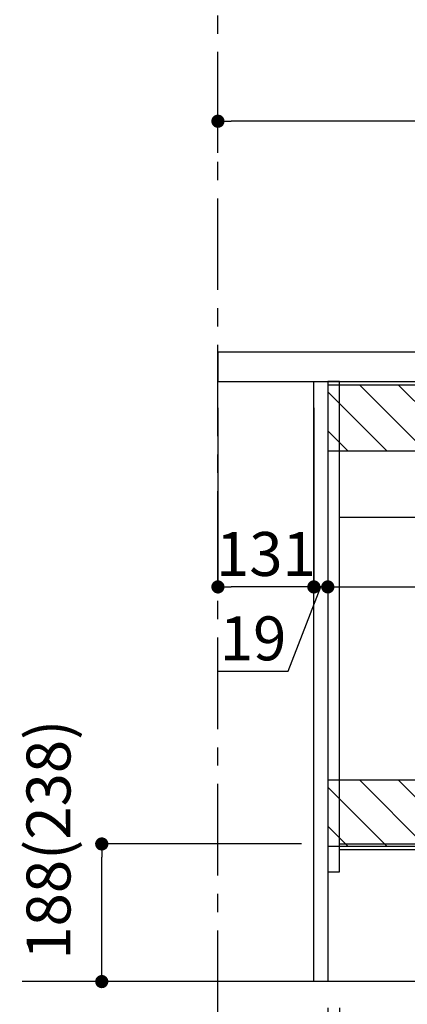
# Model space of a CAD drawing. Extents: x 0 to 26473, y -11045 to -2175.
# Drawn here: x 23807 to 24336, y -8884 to -7538 of the extents above; entities that cross this region are included whole.
import ezdxf

# ---------------------------------------------------------------- set-up
doc = ezdxf.new("R2010")
doc.units = 0
doc.header["$LTSCALE"] = 50
doc.header["$MEASUREMENT"] = 0
doc.linetypes.add('CENTER', pattern=[2, 1.25, -0.25, 0.25, -0.25])
doc.linetypes.add('HIDDEN', pattern=[0.375, 0.25, -0.125])
doc.layers.get('0').update_dxf_attribs({"linetype": 'CONTINUOUS'})
doc.layers.get('DEFPOINTS').update_dxf_attribs({"color": 146, "linetype": 'CONTINUOUS'})
for name, color, linetype in [('111-壁仕上', 3, 'CONTINUOUS'), ('121-キャビネット（中）', 253, 'HIDDEN'), ('122-扉', 6, 'CONTINUOUS'), ('126-甲板', 2, 'CONTINUOUS'), ('166-寸法B', 11, 'CONTINUOUS'), ('180-補助', 161, 'CONTINUOUS')]:
    doc.layers.add(name, color=color, linetype=linetype)
doc.styles.add('KH001', font='txt')
doc.dimstyles.new('KH1xx030', dxfattribs={"dimscale": 30, "dimtxt": 2, "dimasz": 0.6, "dimexe": 0.3, "dimexo": 1.2, "dimgap": 0.5, "dimtad": 3, "dimdec": 1, "dimdsep": 46, "dimlunit": 6, "dimtxsty": 'KH001', "dimblk": 'DOT', "dimcen": 1, "dimdle": 1, "dimclrd": 256, "dimclre": 256, "dimclrt": 256, "dimadec": 0, "dimazin": 0, "dimtfac": 1, "dimtdec": 1, "dimtix": 1, "dimtmove": 2, "dimatfit": 3, "dimldrblk": 'CLOSEDBLANK', "dimfxl": 1, "dimtolj": 1, "dimtzin": 0, "dimlwd": -1, "dimlwe": -1, "dimarcsym": 0})

# ---------------------------------------------------------------- blocks, each defined once
blk = doc.blocks.new('_Dot')
at = {"color": 0, "linetype": 'ByBlock', "lineweight": -2}
blk.add_line((-0.5, 0), (-1, 0), dxfattribs=at)
at = {"color": 0, "linetype": 'ByBlock', "const_width": 0.5}
blk.add_lwpolyline([(-0.25, 0, 1), (0.25, 0, 1)], format="xyb", close=True, dxfattribs=at)
blk = doc.blocks.new('*D126')
at = {"layer": '166-寸法B', "transparency": 16777216}
for p, q in [((24077.9, -7720.5), (24077.9, -7668.1)), ((24859.9, -7677.1), (24095.9, -7677.1)), ((24877.9, -7956.5), (24877.9, -7668.1))]:
    blk.add_line(p, q, dxfattribs=at)
at = {"layer": 'DEFPOINTS', "color": 0, "transparency": 16777216}
for p in [(24077.9, -7677.1), (24077.9, -7756.5), (24877.9, -7992.5)]:
    blk.add_point(p, dxfattribs=at)
at = {"layer": '166-寸法B', "transparency": 16777216, "xscale": 18, "yscale": 18, "zscale": 18, "rotation": 180}
blk.add_blockref('_Dot', (24077.9, -7677.1), dxfattribs=at)
at = {"layer": '166-寸法B', "transparency": 16777216, "xscale": 18, "yscale": 18, "zscale": 18}
blk.add_blockref('_Dot', (24877.9, -7677.1), dxfattribs=at)
at = {"layer": '166-寸法B', "transparency": 16777216, "insert": (24477.9, -7632.1), "char_height": 60, "attachment_point": 5, "style": 'KH001'}
blk.add_mtext('\\A1;800', dxfattribs=at)
blk = doc.blocks.new('_ClosedBlank')
at = {"color": 0, "linetype": 'ByBlock', "lineweight": -2}
for p, q in [((-1, 0.167), (0, 0)), ((-1, 0.167), (-1, -0.167)), ((0, 0), (-1, -0.167))]:
    blk.add_line(p, q, dxfattribs=at)
blk = doc.blocks.new('*D127')
at = {"layer": '166-寸法B', "transparency": 16777216}
for p, q in [((24191.9, -8664.5), (23910.3, -8664.5)), ((23919.3, -8834.5), (23919.3, -8682.5)), ((24191.9, -8852.5), (23910.3, -8852.5))]:
    blk.add_line(p, q, dxfattribs=at)
at = {"layer": 'DEFPOINTS', "color": 0, "transparency": 16777216}
for p in [(23919.3, -8664.5), (24227.9, -8664.5), (24227.9, -8852.5)]:
    blk.add_point(p, dxfattribs=at)
at = {"layer": '166-寸法B', "transparency": 16777216, "xscale": 18, "yscale": 18, "zscale": 18}
for p, rotation in [((23919.3, -8664.5), 90), ((23919.3, -8852.5), 270)]:
    blk.add_blockref('_Dot', p, dxfattribs=dict(at, rotation=rotation))
at = {"layer": '166-寸法B', "transparency": 16777216, "insert": (23846.6, -8658.6), "char_height": 60, "attachment_point": 5, "rotation": 90, "style": 'KH001'}
blk.add_mtext('\\A1;188(238)', dxfattribs=at)
blk = doc.blocks.new('*D142')
at = {"layer": '166-寸法B', "transparency": 16777216}
for p, q in [((24208.9, -8068.5), (24208.9, -8322.3)), ((24227.9, -8068.5), (24227.9, -8322.3)), ((24173.8, -8428.6), (24218.4, -8313.3)), ((24227.9, -8313.3), (24208.9, -8313.3)), ((24245.9, -8313.3), (24263.9, -8313.3)), ((24078, -8428.6), (24173.8, -8428.6))]:
    blk.add_line(p, q, dxfattribs=at)
at = {"layer": 'DEFPOINTS', "color": 0, "transparency": 16777216}
for p in [(24208.9, -8032.5), (24227.9, -8032.5), (24208.9, -8313.3)]:
    blk.add_point(p, dxfattribs=at)
at = {"layer": '166-寸法B', "transparency": 16777216, "xscale": 18, "yscale": 18, "zscale": 18}
blk.add_blockref('_Dot', (24208.9, -8313.3), dxfattribs=at)
at = {"layer": '166-寸法B', "transparency": 16777216, "xscale": 18, "yscale": 18, "zscale": 18, "rotation": 180}
blk.add_blockref('_Dot', (24227.9, -8313.3), dxfattribs=at)
at = {"layer": '166-寸法B', "transparency": 16777216, "insert": (24125.9, -8383.6), "char_height": 60, "attachment_point": 5, "style": 'KH001'}
blk.add_mtext('\\A1;19', dxfattribs=at)
blk = doc.blocks.new('*D143')
at = {"layer": '166-寸法B', "transparency": 16777216}
for p, q in [((24077.9, -8068.5), (24077.9, -8322.3)), ((24208.9, -8068.5), (24208.9, -8322.3)), ((24190.9, -8313.3), (24095.9, -8313.3))]:
    blk.add_line(p, q, dxfattribs=at)
at = {"layer": 'DEFPOINTS', "color": 0, "transparency": 16777216}
for p in [(24077.9, -8032.5), (24208.9, -8032.5), (24077.9, -8313.3)]:
    blk.add_point(p, dxfattribs=at)
at = {"layer": '166-寸法B', "transparency": 16777216, "xscale": 18, "yscale": 18, "zscale": 18, "rotation": 180}
blk.add_blockref('_Dot', (24077.9, -8313.3), dxfattribs=at)
at = {"layer": '166-寸法B', "transparency": 16777216, "xscale": 18, "yscale": 18, "zscale": 18}
blk.add_blockref('_Dot', (24208.9, -8313.3), dxfattribs=at)
at = {"layer": '166-寸法B', "transparency": 16777216, "insert": (24143.4, -8268.3), "char_height": 60, "attachment_point": 5, "style": 'KH001'}
blk.add_mtext('\\A1;131', dxfattribs=at)
blk = doc.blocks.new('*D144')
at = {"layer": '166-寸法B', "transparency": 16777216}
for p, q in [((24227.9, -8068.5), (24227.9, -8322.3)), ((24867.9, -8068.5), (24867.9, -8322.3)), ((24245.9, -8313.3), (24849.9, -8313.3))]:
    blk.add_line(p, q, dxfattribs=at)
at = {"layer": 'DEFPOINTS', "color": 0, "transparency": 16777216}
for p in [(24227.9, -8032.5), (24867.9, -8032.5), (24867.9, -8313.3)]:
    blk.add_point(p, dxfattribs=at)
at = {"layer": '166-寸法B', "transparency": 16777216, "xscale": 18, "yscale": 18, "zscale": 18, "rotation": 180}
blk.add_blockref('_Dot', (24227.9, -8313.3), dxfattribs=at)
at = {"layer": '166-寸法B', "transparency": 16777216, "xscale": 18, "yscale": 18, "zscale": 18}
blk.add_blockref('_Dot', (24867.9, -8313.3), dxfattribs=at)
at = {"layer": '166-寸法B', "transparency": 16777216, "insert": (24547.9, -8268.3), "char_height": 60, "attachment_point": 5, "style": 'KH001'}
blk.add_mtext('\\A1;640', dxfattribs=at)
blk = doc.blocks.new('*D145')
at = {"layer": '166-寸法B', "transparency": 16777216}
for p, q in [((24243.9, -8888.5), (24243.9, -9236.5)), ((24347.9, -8888.5), (24347.9, -9236.5)), ((24261.9, -9227.5), (24329.9, -9227.5)), ((24347.9, -9227.5), (24510.8, -9227.5))]:
    blk.add_line(p, q, dxfattribs=at)
at = {"layer": 'DEFPOINTS', "color": 0, "transparency": 16777216}
for p in [(24243.9, -8852.5), (24347.9, -8852.5), (24347.9, -9227.5)]:
    blk.add_point(p, dxfattribs=at)
at = {"layer": '166-寸法B', "transparency": 16777216, "xscale": 18, "yscale": 18, "zscale": 18, "rotation": 180}
blk.add_blockref('_Dot', (24243.9, -9227.5), dxfattribs=at)
at = {"layer": '166-寸法B', "transparency": 16777216, "xscale": 18, "yscale": 18, "zscale": 18}
blk.add_blockref('_Dot', (24347.9, -9227.5), dxfattribs=at)
at = {"layer": '166-寸法B', "transparency": 16777216, "insert": (24442.5, -9182.5), "char_height": 60, "attachment_point": 5, "style": 'KH001'}
blk.add_mtext('\\A1;104', dxfattribs=at)
blk = doc.blocks.new('*D146')
at = {"layer": '166-寸法B', "transparency": 16777216}
for p, q in [((24227.9, -8888.5), (24227.9, -9236.5)), ((24243.9, -8888.5), (24243.9, -9236.5)), ((24115.6, -9130.3), (24211.6, -9130.3)), ((24211.6, -9130.3), (24235.9, -9227.5)), ((24243.9, -9227.5), (24227.9, -9227.5)), ((24261.9, -9227.5), (24279.9, -9227.5))]:
    blk.add_line(p, q, dxfattribs=at)
at = {"layer": 'DEFPOINTS', "color": 0, "transparency": 16777216}
for p in [(24227.9, -8852.5), (24243.9, -8852.5), (24227.9, -9227.5)]:
    blk.add_point(p, dxfattribs=at)
at = {"layer": '166-寸法B', "transparency": 16777216, "xscale": 18, "yscale": 18, "zscale": 18}
blk.add_blockref('_Dot', (24227.9, -9227.5), dxfattribs=at)
at = {"layer": '166-寸法B', "transparency": 16777216, "xscale": 18, "yscale": 18, "zscale": 18, "rotation": 180}
blk.add_blockref('_Dot', (24243.9, -9227.5), dxfattribs=at)
at = {"layer": '166-寸法B', "transparency": 16777216, "insert": (24163.6, -9085.3), "char_height": 60, "attachment_point": 5, "style": 'KH001'}
blk.add_mtext('\\A1;16', dxfattribs=at)
blk = doc.blocks.new('*D147')
at = {"layer": '166-寸法B', "transparency": 16777216}
for p, q in [((24227.9, -8888.5), (24227.9, -9371.5)), ((24077.9, -9298.8), (24077.9, -9371.5)), ((24209.9, -9362.5), (24095.9, -9362.5))]:
    blk.add_line(p, q, dxfattribs=at)
at = {"layer": 'DEFPOINTS', "color": 0, "transparency": 16777216}
for p in [(24227.9, -8852.5), (24077.9, -9262.8), (24077.9, -9362.5)]:
    blk.add_point(p, dxfattribs=at)
at = {"layer": '166-寸法B', "transparency": 16777216, "xscale": 18, "yscale": 18, "zscale": 18, "rotation": 180}
blk.add_blockref('_Dot', (24077.9, -9362.5), dxfattribs=at)
at = {"layer": '166-寸法B', "transparency": 16777216, "xscale": 18, "yscale": 18, "zscale": 18}
blk.add_blockref('_Dot', (24227.9, -9362.5), dxfattribs=at)
at = {"layer": '166-寸法B', "transparency": 16777216, "insert": (24152.9, -9317.5), "char_height": 60, "attachment_point": 5, "style": 'KH001'}
blk.add_mtext('\\A1;150', dxfattribs=at)
blk = doc.blocks.new('*D148')
at = {"layer": '166-寸法B', "transparency": 16777216}
for p, q in [((24227.9, -8888.5), (24227.9, -9371.5)), ((24793.9, -8888.5), (24793.9, -9371.5)), ((24245.9, -9362.5), (24775.9, -9362.5))]:
    blk.add_line(p, q, dxfattribs=at)
at = {"layer": 'DEFPOINTS', "color": 0, "transparency": 16777216}
for p in [(24227.9, -8852.5), (24793.9, -8852.5), (24793.9, -9362.5)]:
    blk.add_point(p, dxfattribs=at)
at = {"layer": '166-寸法B', "transparency": 16777216, "xscale": 18, "yscale": 18, "zscale": 18, "rotation": 180}
blk.add_blockref('_Dot', (24227.9, -9362.5), dxfattribs=at)
at = {"layer": '166-寸法B', "transparency": 16777216, "xscale": 18, "yscale": 18, "zscale": 18}
blk.add_blockref('_Dot', (24793.9, -9362.5), dxfattribs=at)
at = {"layer": '166-寸法B', "transparency": 16777216, "insert": (24510.9, -9317.5), "char_height": 60, "attachment_point": 5, "style": 'KH001'}
blk.add_mtext('\\A1;566', dxfattribs=at)
blk = doc.blocks.new('*D150')
at = {"layer": '166-寸法B', "transparency": 16777216}
for p, q in [((24793.9, -8888.5), (24793.9, -9506.5)), ((24077.9, -9334.8), (24077.9, -9506.5)), ((24775.9, -9497.5), (24095.9, -9497.5))]:
    blk.add_line(p, q, dxfattribs=at)
at = {"layer": 'DEFPOINTS', "color": 0, "transparency": 16777216}
for p in [(24793.9, -8852.5), (24077.9, -9298.8), (24077.9, -9497.5)]:
    blk.add_point(p, dxfattribs=at)
at = {"layer": '166-寸法B', "transparency": 16777216, "xscale": 18, "yscale": 18, "zscale": 18, "rotation": 180}
blk.add_blockref('_Dot', (24077.9, -9497.5), dxfattribs=at)
at = {"layer": '166-寸法B', "transparency": 16777216, "xscale": 18, "yscale": 18, "zscale": 18}
blk.add_blockref('_Dot', (24793.9, -9497.5), dxfattribs=at)
at = {"layer": '166-寸法B', "transparency": 16777216, "insert": (24435.9, -9452.5), "char_height": 60, "attachment_point": 5, "style": 'KH001'}
blk.add_mtext('\\A1;716', dxfattribs=at)

msp = doc.modelspace()

# ---------------------------------------------------------------- hatches: boundary and pattern name
at = {"layer": '180-補助'}
h = msp.add_hatch(dxfattribs=at)
h.set_pattern_fill('ANSI31', color=13, scale=300, style=0)
h.set_pattern_definition([(135, (519559.774, -8209.747), (26.5165043, 26.5165043), [])])
h.paths.add_polyline_path([(24867.85, -8037.51), (24227.85, -8037.51), (24227.85, -8127.51), (24867.85, -8127.51)])
h = msp.add_hatch(dxfattribs=at)
h.set_pattern_fill('ANSI31', color=13, scale=300, style=0)
h.set_pattern_definition([(135, (519559.774, -8749.748), (26.5165043, 26.5165043), [])])
h.paths.add_polyline_path([(24867.85, -8577.51), (24227.85, -8577.51), (24227.85, -8667.51), (24867.85, -8667.51)])

# ---------------------------------------------------------------- linework, layer by layer
at = {"layer": '111-壁仕上', "color": 253, "linetype": 'CENTER', "ltscale": 2}
msp.add_line((24077.85, -9707.49), (24077.85, -6452.51), dxfattribs=at)
at = {"layer": '111-壁仕上', "ltscale": 2}
msp.add_line((25162.95, -8852.51), (23810.46, -8852.51), dxfattribs=at)
at = {"layer": '121-キャビネット（中）', "linetype": 'Continuous', "ltscale": 2}
msp.add_line((24842.85, -8218.51), (24243.85, -8218.51), dxfattribs=at)
at = {"layer": '122-扉', "color": 253}
for points in [[(24227.85, -8852.51), (24208.85, -8852.51), (24208.85, -8032.51), (24227.85, -8032.51)], [(24243.85, -8032.51), (24227.85, -8032.51), (24227.85, -8702.51), (24243.85, -8702.51)], [(24363.85, -8664.51), (24363.85, -8672.51), (24243.85, -8672.51), (24243.85, -8664.51)]]:
    msp.add_lwpolyline(points, close=True, dxfattribs=at)
at = {"layer": '126-甲板'}
msp.add_lwpolyline([(24877.85, -7992.51), (24077.85, -7992.51), (24077.85, -8032.51), (24877.85, -8032.51)], close=True, dxfattribs=at)
at = {"layer": '180-補助', "color": 13}
for points in [[(24867.85, -8037.51), (24227.85, -8037.51), (24227.85, -8127.51), (24867.85, -8127.51)], [(24867.85, -8577.51), (24227.85, -8577.51), (24227.85, -8667.51), (24867.85, -8667.51)]]:
    msp.add_lwpolyline(points, close=True, dxfattribs=at)

# ---------------------------------------------------------------- dimensions: what is measured, and where the dimension line sits
at = {"layer": '166-寸法B'}
for base, p1, p2, picture, middle in [((24077.85, -7677.05), (24877.85, -7992.51), (24077.85, -7756.54), '*D126', (24477.85, -7632.05)), ((24077.85, -8313.32), (24208.85, -8032.51), (24077.85, -8032.51), '*D143', (24143.35, -8268.32)), ((24867.85, -8313.32), (24227.85, -8032.51), (24867.85, -8032.51), '*D144', (24547.85, -8268.32)), ((24077.85, -9362.51), (24227.85, -8852.51), (24077.85, -9262.83), '*D147', (24152.85, -9317.51)), ((24077.85, -9497.51), (24793.85, -8852.51), (24077.85, -9298.83), '*D150', (24435.85, -9452.51)), ((24793.85, -9362.51), (24227.85, -8852.51), (24793.85, -8852.51), '*D148', (24510.85, -9317.51))]:
    dim = msp.add_linear_dim(base=base, p1=p1, p2=p2, angle=180, dimstyle='KH1xx030', dxfattribs=at)
    dim.commit()
    dim.dimension.update_dxf_attribs({"geometry": picture, "text_midpoint": middle})
for base, p1, p2, angle, override, picture, middle in [((24208.85, -8313.32), (24227.85, -8032.51), (24208.85, -8032.51), 180, {"dimtmove": 1}, '*D142', (24158.76, -8428.56)), ((23919.31, -8664.51), (24227.85, -8852.51), (24227.85, -8664.51), 90, {"dimpost": '(238)', "dimtmove": 1}, '*D127', (23896.65, -8658.57)), ((24227.85, -9227.51), (24243.85, -8852.51), (24227.85, -8852.51), 180, {"dimtmove": 1}, '*D146', (24196.63, -9130.26)), ((24347.85, -9227.51), (24243.85, -8852.51), (24347.85, -8852.51), 180, {"dimtmove": 1}, '*D145', (24442.49, -9234))]:
    dim = msp.add_linear_dim(base=base, p1=p1, p2=p2, angle=angle, dimstyle='KH1xx030', override=override, dxfattribs=at)
    dim.commit()
    dim.dimension.update_dxf_attribs({"geometry": picture, "text_midpoint": middle, "dimtype": 128})

doc.saveas('drawing.dxf')
